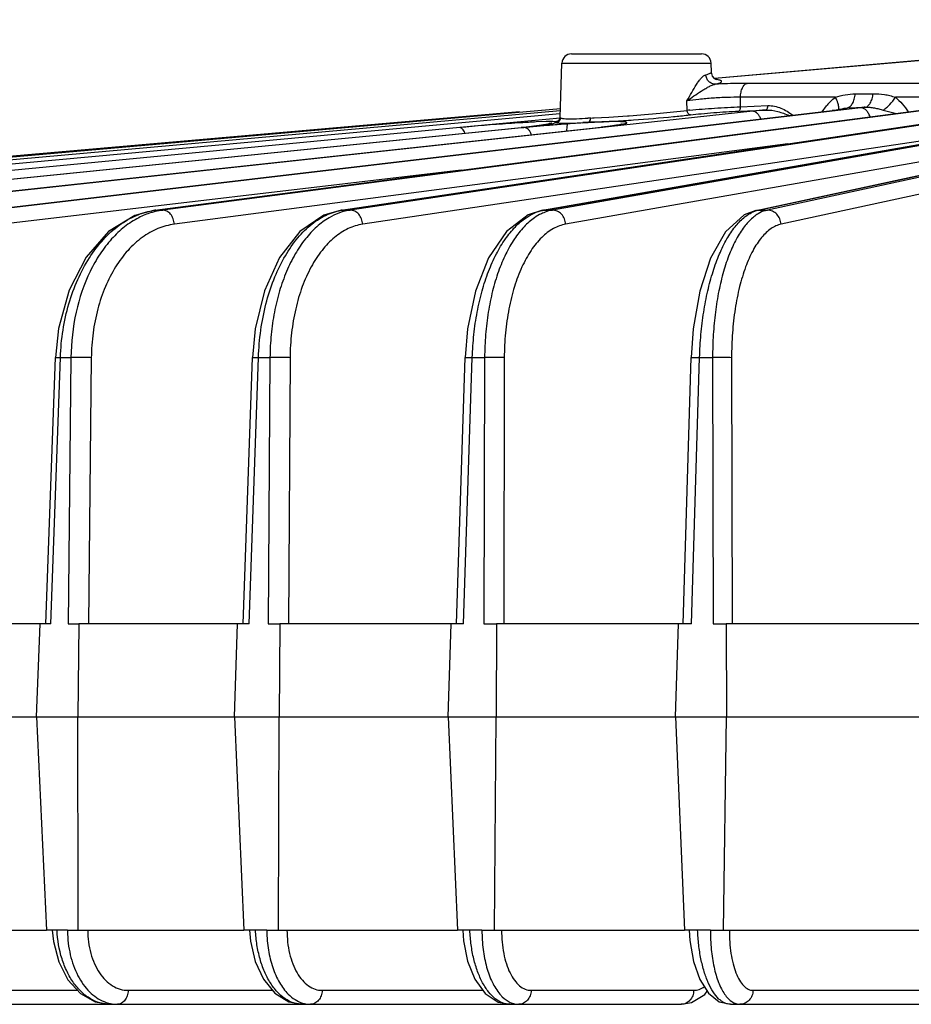
# Model space of a CAD drawing. Units: inches. Extents: x 0 to 17, y 0 to 11.
# Drawn here: x 2.8 to 3.6, y 1.1 to 2 of the extents above; entities that cross this region are included whole.
import ezdxf

# ---------------------------------------------------------------- set-up
doc = ezdxf.new("R2010")
doc.units = ezdxf.units.IN
doc.header["$LTSCALE"] = 0.935
doc.header["$MEASUREMENT"] = 0
doc.layers.add('7_ALL_FEATURES', color=7, linetype='CONTINUOUS')

msp = doc.modelspace()

# ---------------------------------------------------------------- linework, layer by layer
at = {"layer": '7_ALL_FEATURES', "color": 7, "linetype": 'CONTINUOUS'}
for p, q in [((4.06097, 1.9863), (3.45886, 1.93362)), ((3.33057, 1.95564), (3.4473, 1.95564)), ((3.32035, 1.89852), (3.32206, 1.94741)), ((3.4561, 1.93935), (3.45582, 1.94741)), ((3.45712, 1.93564), (3.4561, 1.93936)), ((3.45888, 1.93362), (3.45712, 1.93564)), ((3.46059, 1.93238), (3.46058, 1.93238)), ((3.12405, 1.81543), (3.75676, 1.90941)), ((3.30448, 1.81537), (3.84821, 1.91026)), ((3.49618, 1.81529), (3.9386, 1.91013)), ((3.28411, 1.90353), (2.27826, 1.81553)), ((3.32062, 1.9062), (2.29001, 1.81553)), ((2.95682, 1.81546), (3.66233, 1.90755)), ((3.50096, 1.89734), (3.56444, 1.90481)), ((2.80468, 1.81549), (3.50096, 1.89734)), ((3.23049, 1.88975), (3.32037, 1.89835)), ((3.28985, 1.88997), (3.28534, 1.88951)), ((3.30158, 1.89133), (3.28985, 1.88997)), ((3.30935, 1.89245), (3.30158, 1.89133)), ((3.31046, 1.89264), (3.30935, 1.89245)), ((3.31041, 1.89305), (3.31068, 1.8931)), ((3.31191, 1.89331), (3.31068, 1.8931)), ((3.31068, 1.8931), (3.31184, 1.89323)), ((3.31568, 1.89367), (3.31705, 1.89399)), ((3.31839, 1.89524), (3.3182, 1.89515)), ((3.34068, 1.89367), (3.34562, 1.89399)), ((3.34683, 1.89493), (3.34761, 1.89636)), ((3.34761, 1.89636), (3.34789, 1.89825)), ((3.36281, 1.89048), (3.35742, 1.88984)), ((2.55222, 1.81551), (3.28534, 1.88951)), ((2.66931, 1.8155), (3.35189, 1.88923)), ((3.35189, 1.88923), (3.35742, 1.88984)), ((3.30448, 1.81537), (3.29162, 1.81114)), ((3.49606, 1.81526), (3.4855, 1.81117)), ((2.87067, 1.70933), (2.86801, 1.68337)), ((3.04697, 1.70908), (3.04458, 1.68335)), ((2.85933, 1.44449), (2.86801, 1.68337)), ((3.0363, 1.44449), (3.04458, 1.68335)), ((3.22744, 1.44449), (3.23522, 1.68332)), ((3.43064, 1.44449), (3.43784, 1.68329)), ((2.8636, 1.44449), (2.7246, 1.44449)), ((2.85096, 1.36095), (2.854, 1.44449)), ((2.87926, 1.44449), (2.88886, 1.44449)), ((2.88886, 1.44449), (2.88799, 1.36095)), ((3.04163, 1.44449), (2.88895, 1.44449)), ((3.02828, 1.36095), (3.03118, 1.44449)), ((3.05868, 1.44449), (3.06913, 1.44449)), ((3.06913, 1.44449), (3.06859, 1.36095)), ((3.2339, 1.44449), (3.0692, 1.44449)), ((3.21999, 1.36095), (3.22271, 1.44449)), ((3.25215, 1.44449), (3.26334, 1.44449)), ((3.26334, 1.44449), (3.26314, 1.36095)), ((3.43831, 1.44449), (3.2634, 1.44449)), ((3.42399, 1.36095), (3.4265, 1.44449)), ((3.45756, 1.44449), (3.46936, 1.44449)), ((3.46936, 1.44449), (3.46951, 1.36095)), ((3.65261, 1.44449), (3.46941, 1.44449)), ((2.72342, 1.36095), (2.88799, 1.36095)), ((2.85096, 1.36095), (2.8597, 1.16949)), ((2.88805, 1.30939), (2.88799, 1.36095)), ((2.88809, 1.36095), (3.06859, 1.36095)), ((3.02828, 1.36095), (3.03685, 1.16949)), ((3.06788, 1.16949), (3.06859, 1.36095)), ((3.06868, 1.36095), (3.26314, 1.36095)), ((3.21999, 1.36095), (3.2283, 1.16949)), ((3.26152, 1.16949), (3.26314, 1.36095)), ((3.26321, 1.36095), (3.46951, 1.36095)), ((3.42399, 1.36095), (3.43195, 1.16949)), ((3.46698, 1.16949), (3.46951, 1.36095)), ((3.46956, 1.36095), (3.68542, 1.36095)), ((2.88812, 1.24064), (2.88805, 1.30939)), ((2.8882, 1.16949), (2.88812, 1.24064)), ((2.72451, 1.16949), (2.85976, 1.16949)), ((2.86287, 1.16949), (2.8597, 1.16949)), ((2.8693, 1.16949), (2.86287, 1.16949)), ((2.86503, 1.16949), (2.86598, 1.15961)), ((2.8786, 1.16949), (2.8882, 1.16949)), ((2.88826, 1.16949), (3.0369, 1.16949)), ((3.0403, 1.16949), (3.03685, 1.16949)), ((3.04731, 1.16949), (3.0403, 1.16949)), ((3.04198, 1.16949), (3.04283, 1.15989)), ((3.05743, 1.16949), (3.06788, 1.16949)), ((3.06793, 1.16949), (3.22834, 1.16949)), ((3.23199, 1.16949), (3.2283, 1.16949)), ((3.23949, 1.16949), (3.23199, 1.16949)), ((3.23303, 1.16949), (3.23381, 1.15993)), ((3.25033, 1.16949), (3.26152, 1.16949)), ((3.26156, 1.16949), (3.43198, 1.16949)), ((3.43584, 1.16949), (3.43195, 1.16949)), ((3.44375, 1.16949), (3.43584, 1.16949)), ((3.43608, 1.16949), (3.43675, 1.16024)), ((3.45518, 1.16949), (3.46698, 1.16949)), ((3.46702, 1.16949), (3.64558, 1.16949)), ((3.45005, 1.11206), (3.45226, 1.11494)), ((3.42914, 1.10314), (3.43813, 1.10469)), ((3.43813, 1.10469), (3.45005, 1.11206)), ((2.22908, 1.10314), (3.42906, 1.10314)), ((3.47313, 1.10314), (3.6707, 1.10314))]:
    msp.add_line(p, q, dxfattribs=at)
at = {"layer": '7_ALL_FEATURES', "color": 9, "linetype": 'CONTINUOUS'}
for p, q in [((4.06247, 1.9863), (3.45897, 1.9335)), ((3.32206, 1.94741), (3.45582, 1.94741)), ((3.45959, 1.92844), (3.46387, 1.92971)), ((4.26116, 1.92914), (3.48805, 1.92914)), ((3.56724, 1.91671), (3.48216, 1.91671)), ((3.4822, 1.90823), (3.48216, 1.91671)), ((3.58513, 1.91972), (3.60114, 1.91994)), ((3.66041, 1.91671), (3.62107, 1.91671)), ((3.68058, 1.90936), (2.96412, 1.81553)), ((3.12532, 1.81553), (3.758, 1.9095)), ((3.76806, 1.91036), (3.13224, 1.81553)), ((3.30621, 1.81553), (3.84987, 1.9104)), ((3.85441, 1.9104), (3.31362, 1.81553)), ((3.43427, 1.90494), (3.43417, 1.91346)), ((3.4822, 1.90823), (3.50669, 1.90923)), ((3.49844, 1.81553), (3.94085, 1.91036)), ((3.94163, 1.9095), (3.50625, 1.81553)), ((3.5554, 1.90375), (3.55932, 1.90898)), ((3.57802, 1.9073), (3.59409, 1.90781)), ((3.32056, 1.90467), (2.32423, 1.81553)), ((3.32003, 1.90199), (2.38056, 1.81553)), ((3.49314, 1.90412), (2.67483, 1.81553)), ((2.80537, 1.81553), (3.56342, 1.90465)), ((3.58979, 1.90733), (2.81109, 1.81553)), ((2.95776, 1.81553), (3.66325, 1.90761)), ((3.35089, 1.89823), (3.3642, 1.89899)), ((3.3642, 1.89899), (3.38083, 1.90001)), ((3.38083, 1.90001), (3.38235, 1.90012)), ((3.48043, 1.90426), (3.50492, 1.90527)), ((3.56275, 1.90461), (3.56342, 1.90465)), ((3.57254, 1.90603), (3.57511, 1.90693)), ((3.57511, 1.90693), (3.57802, 1.90729)), ((3.57566, 1.90651), (3.57802, 1.9073)), ((3.6102, 1.90529), (3.62211, 1.9023)), ((3.75947, 1.89477), (3.14336, 1.80288)), ((3.29646, 1.89069), (3.30536, 1.8918)), ((3.308, 1.89486), (3.29906, 1.89455)), ((3.30536, 1.8918), (3.31071, 1.89261)), ((3.3139, 1.89485), (3.308, 1.89486)), ((3.31198, 1.89283), (3.3142, 1.89327)), ((3.31652, 1.89454), (3.3139, 1.89485)), ((3.3142, 1.89327), (3.31568, 1.89367)), ((3.31561, 1.894), (3.31639, 1.8943)), ((3.31639, 1.8943), (3.31652, 1.89455)), ((3.31652, 1.89455), (3.31667, 1.89441)), ((3.31667, 1.89441), (3.31706, 1.89429)), ((3.3188, 1.89537), (3.31777, 1.89512)), ((3.32035, 1.89852), (3.32057, 1.89826)), ((3.32057, 1.89826), (3.32081, 1.8981)), ((3.32191, 1.89353), (3.33167, 1.89353)), ((3.86617, 1.89775), (3.32537, 1.80288)), ((3.32541, 1.8975), (3.32734, 1.89742)), ((3.33167, 1.89353), (3.34562, 1.89399)), ((3.36439, 1.89486), (3.35132, 1.89449)), ((3.95391, 1.89685), (3.51851, 1.80288)), ((3.23051, 1.88952), (2.45838, 1.81553)), ((2.55255, 1.81553), (3.28566, 1.88952)), ((3.28864, 1.88952), (2.55683, 1.81553)), ((2.6698, 1.81553), (3.35481, 1.88952)), ((3.28534, 1.88951), (3.28566, 1.88952)), ((3.35433, 1.8895), (3.35481, 1.88952)), ((3.52472, 1.87494), (2.97448, 1.80288)), ((3.23174, 1.85135), (2.82057, 1.80288)), ((2.95685, 1.81547), (2.95776, 1.81553)), ((2.95776, 1.81553), (2.96412, 1.81553)), ((3.12409, 1.81544), (3.12532, 1.81553)), ((3.12532, 1.81553), (3.13224, 1.81553)), ((3.30455, 1.81538), (3.30621, 1.81553)), ((3.30621, 1.81553), (3.31362, 1.81553)), ((3.49618, 1.81529), (3.49844, 1.81553)), ((3.49844, 1.81553), (3.50625, 1.81553)), ((2.8636, 1.44449), (2.87228, 1.68335)), ((2.86801, 1.68337), (2.87228, 1.68335)), ((2.87228, 1.68335), (2.88174, 1.68335)), ((2.88174, 1.68335), (2.87926, 1.44449)), ((2.89999, 1.68312), (2.89751, 1.44449)), ((3.04163, 1.44449), (3.04991, 1.68335)), ((3.04458, 1.68335), (3.04991, 1.68335)), ((3.04991, 1.68335), (3.06021, 1.68335)), ((3.06021, 1.68335), (3.05868, 1.44449)), ((3.07825, 1.68312), (3.07673, 1.44449)), ((3.2339, 1.44449), (3.24168, 1.68335)), ((3.23522, 1.68332), (3.24168, 1.68335)), ((3.24168, 1.68335), (3.25271, 1.68335)), ((3.25271, 1.68335), (3.25215, 1.44449)), ((3.27036, 1.68312), (3.2698, 1.44449)), ((3.43785, 1.68329), (3.44551, 1.68335)), ((3.43831, 1.44449), (3.44551, 1.68335)), ((3.44551, 1.68335), (3.45714, 1.68335)), ((3.45714, 1.68335), (3.45756, 1.44449)), ((3.4742, 1.68312), (3.47462, 1.44449)), ((2.8786, 1.16949), (2.8693, 1.16949)), ((3.05743, 1.16949), (3.04731, 1.16949)), ((3.25033, 1.16949), (3.23949, 1.16949)), ((3.45518, 1.16949), (3.44375, 1.16949)), ((2.77443, 1.11568), (2.88768, 1.11568)), ((2.93298, 1.11568), (3.06256, 1.11568)), ((3.10696, 1.11568), (3.25133, 1.11568)), ((3.29447, 1.11568), (3.44025, 1.11568)), ((3.49346, 1.11568), (3.66177, 1.11568)), ((3.42914, 1.10314), (3.42906, 1.10314))]:
    msp.add_line(p, q, dxfattribs=at)
at = {"layer": '7_ALL_FEATURES', "color": 7, "linetype": 'CONTINUOUS'}
for points in [[(3.46061, 1.93237), (3.46056, 1.93239), (3.45928, 1.93313), (3.4571, 1.93567)], [(3.57295, 1.90609), (3.57089, 1.90572), (3.56799, 1.90528), (3.56444, 1.90481)], [(3.574, 1.90633), (3.57395, 1.90632), (3.57295, 1.90609)], [(3.31297, 1.89351), (3.31312, 1.89356), (3.31282, 1.89349), (3.31191, 1.89331)], [(3.32035, 1.89852), (3.32031, 1.8981), (3.31936, 1.89601), (3.31839, 1.89524)], [(3.37574, 1.8925), (3.37599, 1.89259), (3.37547, 1.89246), (3.37374, 1.8921), (3.37101, 1.89163), (3.36736, 1.89108), (3.36281, 1.89048)], [(2.95682, 1.81546), (2.93903, 1.81075), (2.91545, 1.79622), (2.89529, 1.77332), (2.88, 1.74362), (2.87067, 1.70933)], [(3.12405, 1.81543), (3.10845, 1.81084), (3.08707, 1.79623), (3.06885, 1.77305), (3.05523, 1.74321), (3.04697, 1.70908)], [(3.29162, 1.81114), (3.27231, 1.79631), (3.2562, 1.77272), (3.24445, 1.74291), (3.23734, 1.70899), (3.23522, 1.68332)], [(3.4855, 1.81117), (3.46873, 1.79601), (3.45531, 1.77239), (3.44559, 1.74269), (3.43966, 1.70889), (3.43784, 1.68329)], [(2.86598, 1.15961), (2.87075, 1.14111), (2.87904, 1.1251), (2.89025, 1.11288), (2.90352, 1.10538), (2.91646, 1.10314)], [(3.04283, 1.15989), (3.04702, 1.14166), (3.05443, 1.12558), (3.06471, 1.11306), (3.07699, 1.10541), (3.08898, 1.10314)], [(3.23381, 1.15993), (3.23749, 1.14182), (3.24399, 1.12575), (3.25331, 1.11297), (3.26482, 1.10519), (3.27521, 1.10314)], [(3.43675, 1.16024), (3.43999, 1.14165), (3.44567, 1.12535), (3.45344, 1.11307), (3.46315, 1.10547), (3.47313, 1.10314)]]:
    msp.add_lwpolyline(points, dxfattribs=at)
for centre, radius, start, end in [((3.33057, 1.94711), 0.00852, 90, 178), ((3.4473, 1.94711), 0.00852, 2, 90), ((3.29489, 3.22845), 1.33516, 273.92449, 275.46462), ((3.33828, 2.76429), 0.86898, 275.53145, 276.38602), ((3.36369, 2.53252), 0.63582, 276.4329, 276.64695), ((3.39996, 0.78426), 1.11085, 95.11466, 95.75131), ((3.42252, 0.53134), 1.36478, 94.55607, 95.11108), ((3.42797, 0.46361), 1.43272, 94.27167, 94.5584), ((3.42521, 0.50111), 1.39513, 94.00528, 94.27335), ((3.31541, 2.82489), 0.93109, 271.86523, 272.03693), ((3.3228, 2.62919), 0.73526, 272.00334, 272.2235), ((3.31681, 2.76833), 0.87453, 272.26201, 272.43275), ((3.30792, 2.97307), 1.07946, 272.4425, 273.19447), ((3.29316, 3.24734), 1.35413, 273.17166, 273.94297)]:
    msp.add_arc(centre, radius, start, end, dxfattribs=at)
at = {"layer": '7_ALL_FEATURES', "color": 9, "linetype": 'CONTINUOUS'}
for centre, radius, start, end in [((3.45437, 1.89415), 0.03901, 80.03167, 80.63917), ((3.60282, 1.87304), 0.05643, 136.69457, 140.43793), ((3.63243, 1.54406), 0.36576, 96.01735, 96.69576), ((3.47938, 1.46074), 0.44648, 95.48723, 95.79836), ((3.5603, 1.27662), 0.63108, 95.03488, 96.10923), ((3.38994, 0.21326), 1.68383, 93.94238, 95.4331), ((3.36412, 0.58854), 1.30766, 93.46035, 93.94427), ((3.33539, 1.07905), 0.81631, 92.55102, 93.52552), ((3.19685, 2.76927), 0.88422, 275.76428, 276.05087), ((3.21533, 2.59503), 0.709, 276.04998, 276.57068), ((3.29337, 1.99619), 0.10503, 279.50464, 280.20736), ((3.41105, 0.70847), 1.18728, 93.39807, 94.02267), ((3.39358, 0.87032), 1.02504, 92.65609, 92.96057), ((3.39313, 0.91376), 0.98538, 92.63463, 92.78151), ((3.37916, 1.19355), 0.70149, 92.27463, 92.70298), ((3.3388, 2.15933), 0.26139, 271.98168, 272.65271), ((3.2902, 2.4877), 0.60165, 276.1646, 276.54933), ((3.30434, 2.36438), 0.47753, 276.55139, 277.13709), ((3.32033, 2.23583), 0.34798, 277.15346, 277.74677), ((2.96586, 1.75362), 0.06243, 97.45137, 98.27026), ((2.97229, 1.75338), 0.06268, 97.48396, 103.76755), ((3.1325, 1.76733), 0.04873, 98.46637, 99.86289), ((3.31241, 1.78007), 0.03599, 99.92446, 102.42674), ((3.50366, 1.79126), 0.02482, 102.14708, 106.65922), ((2.98001, 1.17002), 0.10141, 180.29887, 180.79139), ((3.17286, 1.16958), 0.11542, 180.0447, 180.43977)]:
    msp.add_arc(centre, radius, start, end, dxfattribs=at)
for points, knots in [([(3.43417, 1.91346), (3.43561, 1.916), (3.43836, 1.92095), (3.44186, 1.92693), (3.44475, 1.93118), (3.44684, 1.93381), (3.44886, 1.9358), (3.45036, 1.93671), (3.45108, 1.9369)], [0, 0, 0, 0, 0.2989, 0.580497, 0.709451, 0.825642, 0.923942, 1, 1, 1, 1]), ([(3.45959, 1.92844), (3.45853, 1.92843), (3.45637, 1.92887), (3.45362, 1.93074), (3.45171, 1.93355), (3.45115, 1.93578), (3.45107, 1.9369)], [0, 0, 0, 0, 0.240181, 0.487907, 0.742688, 1, 1, 1, 1]), ([(3.45108, 1.9369), (3.45188, 1.93711), (3.45324, 1.93749), (3.45456, 1.93801), (3.45508, 1.93829)], [0, 0, 0, 0, 0.583092, 1, 1, 1, 1]), ([(3.45508, 1.93829), (3.45524, 1.93837), (3.45551, 1.93853), (3.45591, 1.93884), (3.45611, 1.93916), (3.4561, 1.93935)], [0, 0, 0, 0, 0.346635, 0.621431, 1, 1, 1, 1]), ([(3.43417, 1.91346), (3.43621, 1.91498), (3.44042, 1.91799), (3.44581, 1.92154), (3.45021, 1.92424), (3.45344, 1.92608), (3.45651, 1.92758), (3.45859, 1.92829), (3.45958, 1.92844)], [0, 0, 0, 0, 0.25819, 0.522423, 0.653434, 0.780262, 0.898189, 1, 1, 1, 1]), ([(3.48805, 1.92914), (3.48583, 1.92914), (3.47634, 1.92907), (3.46685, 1.92877), (3.45959, 1.92844)], [0, 0, 0, 0, 0.234412, 1, 1, 1, 1]), ([(3.46528, 1.93089), (3.46527, 1.93107), (3.46505, 1.93135), (3.46465, 1.9316), (3.46396, 1.93192), (3.46277, 1.93226), (3.46173, 1.93247), (3.46113, 1.93257)], [0, 0, 0, 0, 0.115739, 0.201396, 0.310388, 0.603485, 1, 1, 1, 1]), ([(3.46387, 1.92971), (3.46409, 1.9298), (3.46446, 1.92998), (3.46498, 1.93031), (3.46529, 1.93067), (3.46528, 1.93089)], [0, 0, 0, 0, 0.365148, 0.646574, 1, 1, 1, 1]), ([(3.48216, 1.91671), (3.48219, 1.91824), (3.48242, 1.92047), (3.48316, 1.92329), (3.48431, 1.9263), (3.48617, 1.92881), (3.48805, 1.92914)], [0, 0, 0, 0, 0.31703, 0.465635, 0.602416, 1, 1, 1, 1]), ([(3.48216, 1.91671), (3.47815, 1.91675), (3.46986, 1.91663), (3.45743, 1.916), (3.44543, 1.91498), (3.43774, 1.91402), (3.43417, 1.91346)], [0, 0, 0, 0, 0.249634, 0.516713, 0.77504, 1, 1, 1, 1]), ([(3.56176, 1.91174), (3.56219, 1.9122), (3.56391, 1.91396), (3.56577, 1.91559), (3.56724, 1.91671)], [0, 0, 0, 0, 0.252231, 1, 1, 1, 1]), ([(3.56724, 1.91671), (3.57013, 1.91768), (3.57604, 1.91916), (3.58211, 1.91968), (3.58513, 1.91972)], [0, 0, 0, 0, 0.502433, 1, 1, 1, 1]), ([(3.56948, 1.91185), (3.56934, 1.91225), (3.56871, 1.91392), (3.56791, 1.91553), (3.56724, 1.91671)], [0, 0, 0, 0, 0.234845, 1, 1, 1, 1]), ([(3.57802, 1.9073), (3.57892, 1.90745), (3.58026, 1.90818), (3.58167, 1.90967), (3.58307, 1.9118), (3.58439, 1.91518), (3.58495, 1.91813), (3.58513, 1.91972)], [0, 0, 0, 0, 0.180433, 0.286818, 0.406043, 0.682654, 1, 1, 1, 1]), ([(3.59408, 1.90781), (3.59496, 1.90796), (3.59628, 1.90867), (3.59767, 1.91013), (3.59906, 1.91219), (3.60038, 1.91549), (3.60095, 1.91838), (3.60114, 1.91994)], [0, 0, 0, 0, 0.180994, 0.287415, 0.406529, 0.682726, 1, 1, 1, 1]), ([(3.60114, 1.91994), (3.60452, 1.91999), (3.6096, 1.91965), (3.61622, 1.91826), (3.61946, 1.91726), (3.62107, 1.91671)], [0, 0, 0, 0, 0.499773, 0.748394, 1, 1, 1, 1]), ([(3.6102, 1.90529), (3.61123, 1.90593), (3.61328, 1.90745), (3.61713, 1.9111), (3.61964, 1.91436), (3.62107, 1.91671)], [0, 0, 0, 0, 0.229001, 0.480139, 1, 1, 1, 1]), ([(3.62107, 1.91671), (3.62332, 1.91492), (3.62751, 1.9108), (3.63102, 1.90612), (3.63268, 1.90368)], [0, 0, 0, 0, 0.494578, 1, 1, 1, 1]), ([(3.43668, 1.90518), (3.44411, 1.90589), (3.45927, 1.90706), (3.47446, 1.90792), (3.4822, 1.90823)], [0, 0, 0, 0, 0.490636, 1, 1, 1, 1]), ([(3.48043, 1.90426), (3.48102, 1.90435), (3.4816, 1.90516), (3.48194, 1.90612), (3.48215, 1.90702), (3.4822, 1.90774), (3.4822, 1.90823)], [0, 0, 0, 0, 0.394163, 0.530928, 0.680113, 1, 1, 1, 1]), ([(3.50492, 1.90527), (3.50551, 1.90536), (3.5061, 1.90617), (3.50643, 1.90713), (3.50664, 1.90803), (3.5067, 1.90875), (3.50669, 1.90923)], [0, 0, 0, 0, 0.394165, 0.530929, 0.680113, 1, 1, 1, 1]), ([(3.50669, 1.90923), (3.50869, 1.90932), (3.51275, 1.90894), (3.51856, 1.90707), (3.52403, 1.90423), (3.52743, 1.90191), (3.5291, 1.90067)], [0, 0, 0, 0, 0.246261, 0.494265, 0.745504, 1, 1, 1, 1]), ([(3.57016, 1.90543), (3.57043, 1.90633), (3.57045, 1.90857), (3.56989, 1.91068), (3.56948, 1.91185)], [0, 0, 0, 0, 0.430738, 1, 1, 1, 1]), ([(3.5941, 1.90781), (3.59546, 1.90789), (3.59818, 1.90784), (3.60223, 1.90724), (3.60622, 1.9063), (3.60887, 1.90562), (3.6102, 1.90529)], [0, 0, 0, 0, 0.249276, 0.498489, 0.748757, 1, 1, 1, 1]), ([(3.38235, 1.90012), (3.3916, 1.90075), (3.40893, 1.90217), (3.42623, 1.90395), (3.43427, 1.90494)], [0, 0, 0, 0, 0.533839, 1, 1, 1, 1]), ([(3.43729, 1.90098), (3.43693, 1.90097), (3.43613, 1.90122), (3.43519, 1.90212), (3.43453, 1.90342), (3.43431, 1.90442), (3.43427, 1.90494)], [0, 0, 0, 0, 0.202329, 0.437654, 0.708913, 1, 1, 1, 1]), ([(3.43729, 1.90098), (3.44052, 1.90135), (3.44746, 1.90206), (3.46183, 1.90326), (3.47299, 1.90395), (3.48043, 1.90426)], [0, 0, 0, 0, 0.225333, 0.483752, 1, 1, 1, 1]), ([(3.50033, 1.89733), (3.49996, 1.8983), (3.49909, 1.90009), (3.49736, 1.90229), (3.49536, 1.90374), (3.49384, 1.90412), (3.49314, 1.90412)], [0, 0, 0, 0, 0.300644, 0.567301, 0.797958, 1, 1, 1, 1]), ([(3.50492, 1.90527), (3.50851, 1.90545), (3.51577, 1.90432), (3.5225, 1.90174), (3.52579, 1.90028)], [0, 0, 0, 0, 0.499889, 1, 1, 1, 1]), ([(3.56342, 1.90465), (3.56585, 1.90493), (3.56921, 1.90536), (3.57328, 1.90602), (3.57494, 1.90635), (3.57566, 1.90651)], [0, 0, 0, 0, 0.591674, 0.820554, 1, 1, 1, 1]), ([(3.59833, 1.8993), (3.59795, 1.90044), (3.59699, 1.90255), (3.59496, 1.90516), (3.59252, 1.90688), (3.59066, 1.90733), (3.58979, 1.90733)], [0, 0, 0, 0, 0.290448, 0.5545, 0.789308, 1, 1, 1, 1]), ([(3.31777, 1.89512), (3.31759, 1.89507), (3.31727, 1.89498), (3.31688, 1.89483), (3.31663, 1.89471), (3.31653, 1.89459), (3.31652, 1.89454)], [0, 0, 0, 0, 0.40252, 0.6993, 0.893506, 1, 1, 1, 1]), ([(3.31705, 1.89399), (3.31729, 1.89392), (3.31789, 1.89381), (3.3195, 1.89362), (3.32088, 1.89356), (3.32191, 1.89353)], [0, 0, 0, 0, 0.153858, 0.372055, 1, 1, 1, 1]), ([(3.32081, 1.8981), (3.32104, 1.89803), (3.32161, 1.8979), (3.32313, 1.89766), (3.32444, 1.89755), (3.32541, 1.8975)], [0, 0, 0, 0, 0.154161, 0.372724, 1, 1, 1, 1]), ([(3.32734, 1.89742), (3.32993, 1.89736), (3.33593, 1.89749), (3.34191, 1.89782), (3.34531, 1.89798)], [0, 0, 0, 0, 0.432138, 1, 1, 1, 1]), ([(3.36724, 1.89102), (3.36828, 1.89116), (3.37022, 1.89144), (3.37293, 1.89186), (3.37523, 1.89227), (3.37688, 1.8926), (3.37799, 1.89286), (3.37865, 1.89304), (3.3792, 1.89321), (3.37964, 1.89338), (3.37997, 1.89353), (3.38018, 1.89368), (3.3803, 1.89384), (3.38026, 1.89402), (3.38007, 1.89414), (3.3798, 1.89425), (3.37942, 1.89435), (3.37867, 1.8945), (3.37745, 1.89464), (3.37477, 1.89482), (3.37036, 1.89491), (3.36656, 1.89489), (3.36439, 1.89486)], [0, 0, 0, 0, 0.105976, 0.198904, 0.278149, 0.343109, 0.370097, 0.393375, 0.412918, 0.42872, 0.44082, 0.449388, 0.455039, 0.459735, 0.466351, 0.476202, 0.489687, 0.50695, 0.552906, 0.613962, 0.779977, 1, 1, 1, 1]), ([(3.23504, 1.88463), (3.23476, 1.88533), (3.23416, 1.88661), (3.23305, 1.88819), (3.23185, 1.88923), (3.23092, 1.88952), (3.23051, 1.88952)], [0, 0, 0, 0, 0.327439, 0.601664, 0.821758, 1, 1, 1, 1]), ([(3.29475, 1.88308), (3.29441, 1.884), (3.29366, 1.88567), (3.29219, 1.88776), (3.29052, 1.88914), (3.28923, 1.88952), (3.28864, 1.88952)], [0, 0, 0, 0, 0.314754, 0.586227, 0.811436, 1, 1, 1, 1]), ([(2.87228, 1.68335), (2.87257, 1.69155), (2.87411, 1.70777), (2.87929, 1.73127), (2.88717, 1.75312), (2.8975, 1.77262), (2.91, 1.78917), (2.9243, 1.80223), (2.94, 1.81135), (2.9513, 1.81459), (2.95688, 1.8154)], [0, 0, 0, 0, 0.145858, 0.288954, 0.42677, 0.557518, 0.679931, 0.793681, 0.899684, 1, 1, 1, 1]), ([(2.95737, 1.81426), (2.9561, 1.81395), (2.951, 1.81254), (2.94607, 1.81051), (2.94252, 1.80869)], [0, 0, 0, 0, 0.246284, 1, 1, 1, 1]), ([(2.97448, 1.80288), (2.97436, 1.80453), (2.97366, 1.80773), (2.97139, 1.81187), (2.96811, 1.81476), (2.96539, 1.81553), (2.96412, 1.81553)], [0, 0, 0, 0, 0.279621, 0.545595, 0.785161, 1, 1, 1, 1]), ([(3.04991, 1.68335), (3.05018, 1.69151), (3.05156, 1.70764), (3.05612, 1.73103), (3.06303, 1.75278), (3.07206, 1.77221), (3.08297, 1.78874), (3.09545, 1.80185), (3.10918, 1.81109), (3.11922, 1.81448), (3.12415, 1.81534)], [0, 0, 0, 0, 0.151493, 0.299533, 0.44103, 0.573678, 0.695753, 0.806627, 0.90719, 1, 1, 1, 1]), ([(3.12485, 1.81383), (3.12386, 1.81352), (3.11987, 1.81215), (3.11604, 1.8103), (3.11329, 1.80869)], [0, 0, 0, 0, 0.244834, 1, 1, 1, 1]), ([(3.13224, 1.81553), (3.13162, 1.81543), (3.12913, 1.81501), (3.12667, 1.81439), (3.12485, 1.81383)], [0, 0, 0, 0, 0.24803, 1, 1, 1, 1]), ([(3.14336, 1.80288), (3.14325, 1.80453), (3.14252, 1.80777), (3.14007, 1.81193), (3.1365, 1.81479), (3.13362, 1.81553), (3.13224, 1.81553)], [0, 0, 0, 0, 0.271041, 0.532758, 0.775441, 1, 1, 1, 1]), ([(3.28991, 1.80869), (3.29222, 1.81025), (3.29695, 1.81292), (3.30211, 1.81466), (3.30467, 1.81522)], [0, 0, 0, 0, 0.515793, 1, 1, 1, 1]), ([(3.3057, 1.81319), (3.305, 1.8129), (3.30216, 1.81162), (3.29945, 1.81003), (3.29751, 1.80869)], [0, 0, 0, 0, 0.243176, 1, 1, 1, 1]), ([(3.31362, 1.81553), (3.31295, 1.81541), (3.31025, 1.81485), (3.30762, 1.81399), (3.3057, 1.81319)], [0, 0, 0, 0, 0.245992, 1, 1, 1, 1]), ([(3.32537, 1.80288), (3.32527, 1.80453), (3.32452, 1.8078), (3.32191, 1.81198), (3.31811, 1.81482), (3.31508, 1.81553), (3.31362, 1.81553)], [0, 0, 0, 0, 0.263988, 0.522233, 0.767528, 1, 1, 1, 1]), ([(3.48516, 1.80869), (3.48692, 1.81015), (3.49051, 1.81268), (3.49455, 1.81444), (3.49654, 1.81504)], [0, 0, 0, 0, 0.523058, 1, 1, 1, 1]), ([(3.49814, 1.81226), (3.49772, 1.81201), (3.49599, 1.81093), (3.49435, 1.80969), (3.49317, 1.80869)], [0, 0, 0, 0, 0.241862, 1, 1, 1, 1]), ([(3.50625, 1.81553), (3.50556, 1.81538), (3.50273, 1.81463), (3.50005, 1.8134), (3.49814, 1.81226)], [0, 0, 0, 0, 0.241337, 1, 1, 1, 1]), ([(3.51851, 1.80288), (3.51843, 1.80454), (3.51766, 1.80783), (3.51492, 1.81201), (3.51094, 1.81483), (3.50778, 1.81553), (3.50625, 1.81553)], [0, 0, 0, 0, 0.258385, 0.51385, 0.761231, 1, 1, 1, 1]), ([(2.94252, 1.80869), (2.93805, 1.8064), (2.92932, 1.80071), (2.91765, 1.78965), (2.90727, 1.77611), (2.8952, 1.75466), (2.88483, 1.72352), (2.8819, 1.69698), (2.88174, 1.68335)], [0, 0, 0, 0, 0.103452, 0.213213, 0.330005, 0.453801, 0.719048, 1, 1, 1, 1]), ([(2.97448, 1.80288), (2.96942, 1.80221), (2.95918, 1.7994), (2.945, 1.79125), (2.93218, 1.77944), (2.92109, 1.76443), (2.91205, 1.74669), (2.90532, 1.72679), (2.90111, 1.70536), (2.90007, 1.69059), (2.89999, 1.68312)], [0, 0, 0, 0, 0.10042, 0.206008, 0.319129, 0.440979, 0.571444, 0.709385, 0.85307, 1, 1, 1, 1]), ([(3.11329, 1.80869), (3.10932, 1.80637), (3.10159, 1.8006), (3.09139, 1.78953), (3.08234, 1.77599), (3.07463, 1.76028), (3.06841, 1.74277), (3.06382, 1.72381), (3.06097, 1.70385), (3.06026, 1.69022), (3.06021, 1.68335)], [0, 0, 0, 0, 0.09734, 0.203035, 0.317801, 0.441433, 0.573015, 0.711177, 0.854266, 1, 1, 1, 1]), ([(3.14336, 1.80288), (3.13889, 1.80221), (3.12977, 1.79933), (3.11733, 1.79111), (3.10614, 1.77928), (3.09649, 1.76428), (3.08864, 1.74657), (3.0828, 1.7267), (3.07917, 1.70532), (3.0783, 1.69058), (3.07825, 1.68312)], [0, 0, 0, 0, 0.092702, 0.192555, 0.302568, 0.423987, 0.556409, 0.698214, 0.847116, 1, 1, 1, 1]), ([(3.24168, 1.68335), (3.2419, 1.69023), (3.24283, 1.70384), (3.24574, 1.72378), (3.2501, 1.74271), (3.25581, 1.7602), (3.26273, 1.77587), (3.27072, 1.78939), (3.27963, 1.80045), (3.28643, 1.80633), (3.28991, 1.80869)], [0, 0, 0, 0, 0.149092, 0.295391, 0.436215, 0.569501, 0.693461, 0.806755, 0.90879, 1, 1, 1, 1]), ([(3.29751, 1.80869), (3.29409, 1.80634), (3.28744, 1.80045), (3.27884, 1.78938), (3.27121, 1.77586), (3.26472, 1.76018), (3.2595, 1.74269), (3.25566, 1.72376), (3.2533, 1.70382), (3.25274, 1.69022), (3.25271, 1.68335)], [0, 0, 0, 0, 0.090688, 0.192153, 0.304976, 0.428664, 0.56194, 0.703056, 0.84997, 1, 1, 1, 1]), ([(3.32537, 1.80288), (3.32348, 1.80254), (3.31967, 1.80151), (3.31212, 1.79803), (3.30307, 1.79091), (3.29366, 1.77909), (3.28555, 1.76411), (3.27896, 1.74645), (3.27408, 1.72663), (3.27107, 1.70528), (3.27038, 1.69058), (3.27036, 1.68312)], [0, 0, 0, 0, 0.041023, 0.083825, 0.177136, 0.283823, 0.40498, 0.539747, 0.685919, 0.840591, 1, 1, 1, 1]), ([(3.44551, 1.68335), (3.44571, 1.69022), (3.44651, 1.70381), (3.44894, 1.72373), (3.45254, 1.74264), (3.45722, 1.7601), (3.46288, 1.77574), (3.4694, 1.78923), (3.47663, 1.80027), (3.48225, 1.80628), (3.48516, 1.80869)], [0, 0, 0, 0, 0.1534, 0.303537, 0.447345, 0.582389, 0.706497, 0.817934, 0.915727, 1, 1, 1, 1]), ([(3.49317, 1.80869), (3.49033, 1.80628), (3.48487, 1.80026), (3.47796, 1.78922), (3.47184, 1.77573), (3.46663, 1.76008), (3.46246, 1.74262), (3.4594, 1.72371), (3.45755, 1.7038), (3.45714, 1.69022), (3.45714, 1.68335)], [0, 0, 0, 0, 0.083666, 0.180869, 0.291858, 0.415736, 0.550812, 0.69494, 0.845693, 1, 1, 1, 1]), ([(3.51851, 1.80288), (3.51696, 1.80254), (3.51383, 1.80149), (3.50935, 1.79893), (3.50503, 1.79539), (3.49925, 1.78913), (3.4927, 1.77887), (3.48621, 1.76396), (3.48094, 1.74633), (3.47706, 1.72655), (3.4747, 1.70524), (3.47419, 1.69058), (3.4742, 1.68312)], [0, 0, 0, 0, 0.035398, 0.073261, 0.114473, 0.159653, 0.263033, 0.384244, 0.521781, 0.672767, 0.833647, 1, 1, 1, 1]), ([(2.89999, 1.68312), (2.89865, 1.68319), (2.89567, 1.6833), (2.88959, 1.68341), (2.88485, 1.68342), (2.88174, 1.68335)], [0, 0, 0, 0, 0.22133, 0.489215, 1, 1, 1, 1]), ([(3.07825, 1.68312), (3.07702, 1.6832), (3.07421, 1.6833), (3.0682, 1.68342), (3.06341, 1.68342), (3.06021, 1.68335)], [0, 0, 0, 0, 0.205155, 0.467296, 1, 1, 1, 1]), ([(3.27036, 1.68312), (3.26925, 1.6832), (3.26664, 1.6833), (3.26075, 1.68342), (3.25598, 1.68341), (3.25271, 1.68335)], [0, 0, 0, 0, 0.18844, 0.444641, 1, 1, 1, 1]), ([(3.4742, 1.68312), (3.47323, 1.68321), (3.47084, 1.6833), (3.46679, 1.68339), (3.46207, 1.68341), (3.45878, 1.68338), (3.45714, 1.68335)], [0, 0, 0, 0, 0.170764, 0.420677, 0.712141, 1, 1, 1, 1]), ([(2.91648, 1.10314), (2.91351, 1.10314), (2.90741, 1.10404), (2.89875, 1.10793), (2.89077, 1.11417), (2.88374, 1.12247), (2.87788, 1.13254), (2.87179, 1.14807), (2.86966, 1.16085), (2.8693, 1.16949)], [0, 0, 0, 0, 0.099968, 0.204703, 0.317116, 0.43876, 0.569583, 0.708306, 1, 1, 1, 1]), ([(2.87861, 1.16862), (2.87871, 1.16153), (2.88031, 1.14779), (2.88596, 1.13178), (2.89251, 1.12097), (2.89811, 1.1143), (2.90439, 1.10903), (2.90905, 1.10648), (2.91141, 1.10552)], [0, 0, 0, 0, 0.284011, 0.55001, 0.673275, 0.78905, 0.897576, 1, 1, 1, 1]), ([(2.89685, 1.16949), (2.89686, 1.16252), (2.89816, 1.15217), (2.90261, 1.13954), (2.90704, 1.13136), (2.91248, 1.12462), (2.91876, 1.11955), (2.92569, 1.1164), (2.93059, 1.11568), (2.93298, 1.11568)], [0, 0, 0, 0, 0.293599, 0.432205, 0.562393, 0.68315, 0.794796, 0.899311, 1, 1, 1, 1]), ([(3.089, 1.10314), (3.08638, 1.10314), (3.08094, 1.10406), (3.0733, 1.10801), (3.06629, 1.11427), (3.06011, 1.12257), (3.05495, 1.13261), (3.05097, 1.14406), (3.04831, 1.1565), (3.04748, 1.16512), (3.04731, 1.16949)], [0, 0, 0, 0, 0.092025, 0.190512, 0.299335, 0.420257, 0.552984, 0.695739, 0.84593, 1, 1, 1, 1]), ([(3.05743, 1.16869), (3.05748, 1.16303), (3.05836, 1.15198), (3.06208, 1.1364), (3.06794, 1.12292), (3.07347, 1.11536), (3.07654, 1.1123)], [0, 0, 0, 0, 0.279159, 0.544277, 0.786315, 1, 1, 1, 1]), ([(3.07548, 1.16949), (3.07546, 1.16595), (3.07583, 1.15898), (3.07755, 1.14889), (3.08037, 1.1396), (3.0842, 1.13144), (3.08893, 1.1247), (3.09441, 1.11961), (3.10049, 1.11641), (3.10486, 1.11568), (3.10696, 1.11568)], [0, 0, 0, 0, 0.155604, 0.306528, 0.449282, 0.581416, 0.701396, 0.809299, 0.907374, 1, 1, 1, 1]), ([(3.27524, 1.10314), (3.27414, 1.10314), (3.27189, 1.10336), (3.26734, 1.10469), (3.26173, 1.10811), (3.25579, 1.11438), (3.25053, 1.12267), (3.24613, 1.13269), (3.24271, 1.14411), (3.2404, 1.15653), (3.23966, 1.16512), (3.23949, 1.16949)], [0, 0, 0, 0, 0.040773, 0.082869, 0.174128, 0.279061, 0.399467, 0.534619, 0.682114, 0.838672, 1, 1, 1, 1]), ([(3.25033, 1.16949), (3.25031, 1.16376), (3.25096, 1.15261), (3.254, 1.13687), (3.25891, 1.12325), (3.26365, 1.11547), (3.26633, 1.1123)], [0, 0, 0, 0, 0.284391, 0.552778, 0.793774, 1, 1, 1, 1]), ([(3.26798, 1.16949), (3.26795, 1.16595), (3.26822, 1.159), (3.26962, 1.14893), (3.27196, 1.13966), (3.27516, 1.13153), (3.27911, 1.1248), (3.28371, 1.1197), (3.28888, 1.11645), (3.29268, 1.11568), (3.29447, 1.11568)], [0, 0, 0, 0, 0.163069, 0.320577, 0.468269, 0.602968, 0.72247, 0.826392, 0.917044, 1, 1, 1, 1]), ([(3.47317, 1.10314), (3.47227, 1.10314), (3.47041, 1.10336), (3.46769, 1.10435), (3.46503, 1.10596), (3.4614, 1.10906), (3.4572, 1.11452), (3.45293, 1.12277), (3.44931, 1.13277), (3.44648, 1.14416), (3.44455, 1.15655), (3.44391, 1.16513), (3.44375, 1.16949)], [0, 0, 0, 0, 0.034938, 0.071661, 0.111391, 0.155038, 0.255941, 0.37614, 0.514245, 0.667108, 0.830711, 1, 1, 1, 1]), ([(3.45518, 1.16949), (3.45514, 1.16377), (3.45561, 1.15267), (3.45764, 1.13923), (3.46015, 1.12943), (3.46235, 1.12296), (3.46487, 1.11726), (3.46686, 1.11384), (3.46791, 1.1123)], [0, 0, 0, 0, 0.289314, 0.560595, 0.685242, 0.800669, 0.905784, 1, 1, 1, 1]), ([(3.47224, 1.16949), (3.47219, 1.16596), (3.47237, 1.15902), (3.47344, 1.14897), (3.47528, 1.13972), (3.47781, 1.13162), (3.48095, 1.12492), (3.48461, 1.11983), (3.48823, 1.11696), (3.49124, 1.11586), (3.49273, 1.11568), (3.49346, 1.11568)], [0, 0, 0, 0, 0.171093, 0.335761, 0.488965, 0.626745, 0.746098, 0.84591, 0.928154, 0.964793, 1, 1, 1, 1]), ([(2.93298, 1.11568), (2.93294, 1.11405), (2.93242, 1.11088), (2.93039, 1.10676), (2.92726, 1.10388), (2.92462, 1.10314), (2.92338, 1.10314)], [0, 0, 0, 0, 0.282655, 0.547385, 0.784451, 1, 1, 1, 1]), ([(3.10696, 1.11568), (3.10692, 1.11404), (3.10635, 1.11084), (3.1041, 1.1067), (3.10067, 1.10385), (3.09786, 1.10314), (3.09651, 1.10314)], [0, 0, 0, 0, 0.27357, 0.534056, 0.774617, 1, 1, 1, 1]), ([(3.29447, 1.11568), (3.29443, 1.11404), (3.2938, 1.11081), (3.29137, 1.10665), (3.28769, 1.10383), (3.28472, 1.10314), (3.28328, 1.10314)], [0, 0, 0, 0, 0.26607, 0.523192, 0.766731, 1, 1, 1, 1]), ([(3.44025, 1.11568), (3.4402, 1.11405), (3.43958, 1.11083), (3.43717, 1.10669), (3.43352, 1.10386), (3.43057, 1.10315), (3.42914, 1.10314)], [0, 0, 0, 0, 0.265967, 0.523082, 0.766669, 1, 1, 1, 1]), ([(3.44025, 1.11568), (3.44185, 1.11568), (3.44522, 1.11628), (3.44822, 1.11788), (3.44965, 1.11888)], [0, 0, 0, 0, 0.478841, 1, 1, 1, 1]), ([(3.49346, 1.11568), (3.49341, 1.11404), (3.49274, 1.11078), (3.49014, 1.10661), (3.48626, 1.10381), (3.48316, 1.10314), (3.48165, 1.10314)], [0, 0, 0, 0, 0.260075, 0.5146, 0.76057, 1, 1, 1, 1]), ([(2.91141, 1.10552), (2.91332, 1.10474), (2.91726, 1.10355), (2.92135, 1.10314), (2.92338, 1.10314)], [0, 0, 0, 0, 0.50478, 1, 1, 1, 1]), ([(3.07654, 1.1123), (3.0784, 1.11044), (3.08234, 1.10719), (3.08697, 1.10498), (3.08929, 1.10425)], [0, 0, 0, 0, 0.520386, 1, 1, 1, 1]), ([(3.08929, 1.10425), (3.08988, 1.10407), (3.09223, 1.10343), (3.09469, 1.10314), (3.09651, 1.10314)], [0, 0, 0, 0, 0.253409, 1, 1, 1, 1]), ([(3.26633, 1.1123), (3.26704, 1.11147), (3.26975, 1.10853), (3.27305, 1.10606), (3.27571, 1.10485)], [0, 0, 0, 0, 0.271363, 1, 1, 1, 1]), ([(3.27571, 1.10485), (3.27691, 1.10429), (3.27939, 1.10344), (3.282, 1.10314), (3.28328, 1.10314)], [0, 0, 0, 0, 0.508279, 1, 1, 1, 1]), ([(3.46791, 1.1123), (3.4684, 1.11159), (3.47026, 1.10906), (3.47252, 1.10679), (3.47441, 1.10552)], [0, 0, 0, 0, 0.275643, 1, 1, 1, 1]), ([(3.47441, 1.10552), (3.47551, 1.10478), (3.47783, 1.10358), (3.48042, 1.10314), (3.48165, 1.10314)], [0, 0, 0, 0, 0.518615, 1, 1, 1, 1])]:
    msp.add_open_spline(points, degree=3, knots=knots, dxfattribs=at)
at = {"layer": '7_ALL_FEATURES', "color": 7, "linetype": 'CONTINUOUS'}
for points in [[(3.31705, 1.89399), (3.3177, 1.89404), (3.31836, 1.89427), (3.31891, 1.89462)], [(3.31891, 1.89462), (3.31947, 1.89498), (3.31995, 1.89548), (3.32027, 1.89605)], [(3.32027, 1.89605), (3.3206, 1.89663), (3.32079, 1.8973), (3.32082, 1.89795)]]:
    msp.add_open_spline(points, degree=3, dxfattribs=at)
for points, knots in [([(3.32656, 1.88652), (3.32657, 1.88735), (3.32661, 1.88884), (3.32677, 1.89075), (3.32699, 1.89198), (3.32724, 1.89259), (3.32739, 1.89277), (3.32747, 1.89281)], [0, 0, 0, 0, 0.387438, 0.691297, 0.895858, 0.959476, 1, 1, 1, 1]), ([(3.34572, 1.89429), (3.34582, 1.8943), (3.34624, 1.89441), (3.34661, 1.89468), (3.34683, 1.89493)], [0, 0, 0, 0, 0.23299, 1, 1, 1, 1])]:
    msp.add_open_spline(points, degree=3, knots=knots, dxfattribs=at)

doc.saveas('drawing.dxf')
